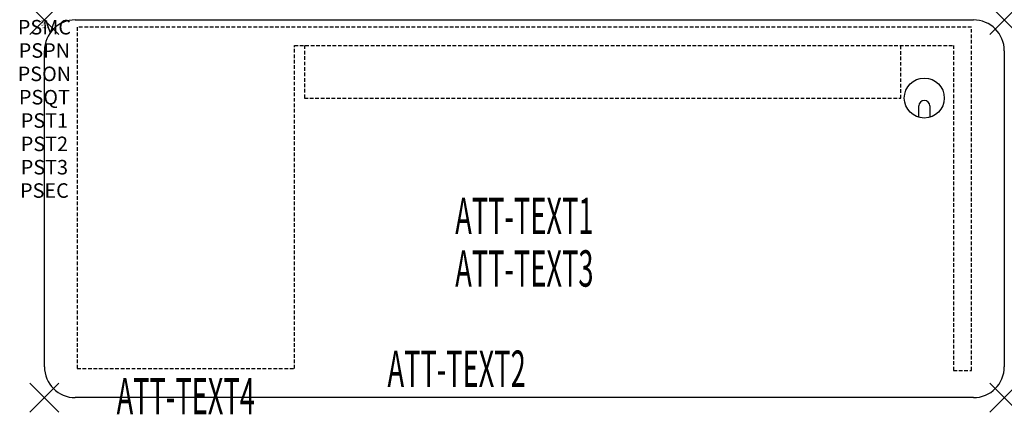
# Model space of a CAD drawing. Units: inches. Extents: x -1.7 to 66, y -27.1 to 0.
import ezdxf
from ezdxf.enums import TextEntityAlignment as Align

# ---------------------------------------------------------------- set-up
doc = ezdxf.new("R2010")
doc.units = ezdxf.units.IN
doc.header["$MEASUREMENT"] = 0
doc.header["$PDMODE"] = 3
doc.header["$PDSIZE"] = 1
doc.linetypes.add('HIDDEN', pattern=[0.375, 0.25, -0.125])
for name, color, linetype in [('A-FURN-P-ATT', 7, 'Continuous'), ('A-FURN-P-DESK', 3, 'Continuous'), ('A-FURN-P-DESK-ATTTEXT1', 3, 'Continuous'), ('A-FURN-P-DESK-ATTTEXT2', 3, 'Continuous'), ('A-FURN-P-DESK-ATTTEXT3', 3, 'Continuous'), ('A-FURN-P-DESK-ATTTEXT45', 3, 'Continuous'), ('A-FURN-P-DESK-SUPPORT', 202, 'HIDDEN')]:
    doc.layers.add(name, color=color, linetype=linetype)
doc.styles.get("Standard").update_dxf_attribs({"font": 'arial.ttf'})

msp = doc.modelspace()

# ---------------------------------------------------------------- linework, layer by layer
at = {"layer": 'A-FURN-P-DESK'}
for p, q in [((2.125, 0), (63.875, 0)), ((0, -23.875), (0, -2.125)), ((66, -2.125), (66, -23.875)), ((60.125, -6.699), (60.125, -5.924)), ((60.875, -5.924), (60.875, -6.699)), ((63.875, -26), (2.125, -26))]:
    msp.add_line(p, q, dxfattribs=at)
msp.add_circle((60.5, -5.377), 1.375, dxfattribs=at)
for centre, radius, start, end in [((2.125, -2.125), 2.125, 90, 180), ((63.875, -2.125), 2.125, 0, 90), ((60.5, -5.924), 0.375, 0, 180), ((2.125, -23.875), 2.125, 180, 270), ((63.875, -23.875), 2.125, 270, 0)]:
    msp.add_arc(centre, radius, start, end, dxfattribs=at)
for p in [(0, 0), (66, 0), (0, -26), (66, -26)]:
    msp.add_point(p, dxfattribs=at)
at = {"layer": 'A-FURN-P-DESK-SUPPORT'}
for p, q in [((2.25, -0.5), (2.25, -24)), ((63.75, -0.5), (2.25, -0.5)), ((63.75, -24.125), (63.75, -0.5)), ((17.188, -24), (17.188, -1.75)), ((17.188, -1.75), (62.5, -1.75)), ((17.875, -1.75), (17.875, -5.397)), ((58.875, -5.397), (58.875, -1.75)), ((62.5, -1.75), (62.5, -24.125)), ((17.875, -5.397), (58.875, -5.397)), ((2.25, -24), (17.188, -24)), ((62.5, -24.125), (63.75, -24.125))]:
    msp.add_line(p, q, dxfattribs=at)

# ---------------------------------------------------------------- texts
at = {"layer": 'A-FURN-P-ATT', "flags": 1}
for tag, text, height, p in [('PSMC', 'FFA', 1, (0, 0)), ('FWDMC', 'FFA', 0.1, (0, 0)), ('FWDPN', '1018504', 0.1, (0, -0.161)), ('FWDQT', '1', 0.1, (0, -0.482)), ('FWDSX', 'TFL TOP', 0.1, (0, -0.321)), ('PSPN', '1018504', 1, (0, -1.606)), ('PSON', '.', 1, (0, -3.213)), ('PSQT', '1', 1, (0, -4.819)), ('PST1', '.', 1, (0, -6.426)), ('PST2', '.', 1, (0, -8.032)), ('PST3', '.', 1, (0, -9.638)), ('PSEC', '.', 1, (0, -11.245))]:
    msp.add_attdef(tag, text=text, height=height, dxfattribs=at).set_placement(p, align=Align.TOP_CENTER)
at = {"layer": 'A-FURN-P-DESK-ATTTEXT1', "width": 0.55}
msp.add_attdef('ATT-TEXT1', text='10.18504', height=2.5, dxfattribs=at).set_placement((33, -13.817), align=Align.MIDDLE)
at = {"layer": 'A-FURN-P-DESK-ATTTEXT2', "width": 0.55}
msp.add_attdef('ATT-TEXT2', text='26x66', height=2.5, dxfattribs=at).set_placement((28.344, -25.26), align=Align.CENTER)
at = {"layer": 'A-FURN-P-DESK-ATTTEXT3', "width": 0.55}
msp.add_attdef('ATT-TEXT3', text='TFL', height=2.5, dxfattribs=at).set_placement((33, -17.433), align=Align.MIDDLE)
at = {"layer": 'A-FURN-P-DESK-ATTTEXT45', "width": 0.55}
msp.add_attdef('ATT-TEXT4', text='.', height=2.5, dxfattribs=at).set_placement((9.719, -27.15), align=Align.CENTER)

doc.saveas('drawing.dxf')
